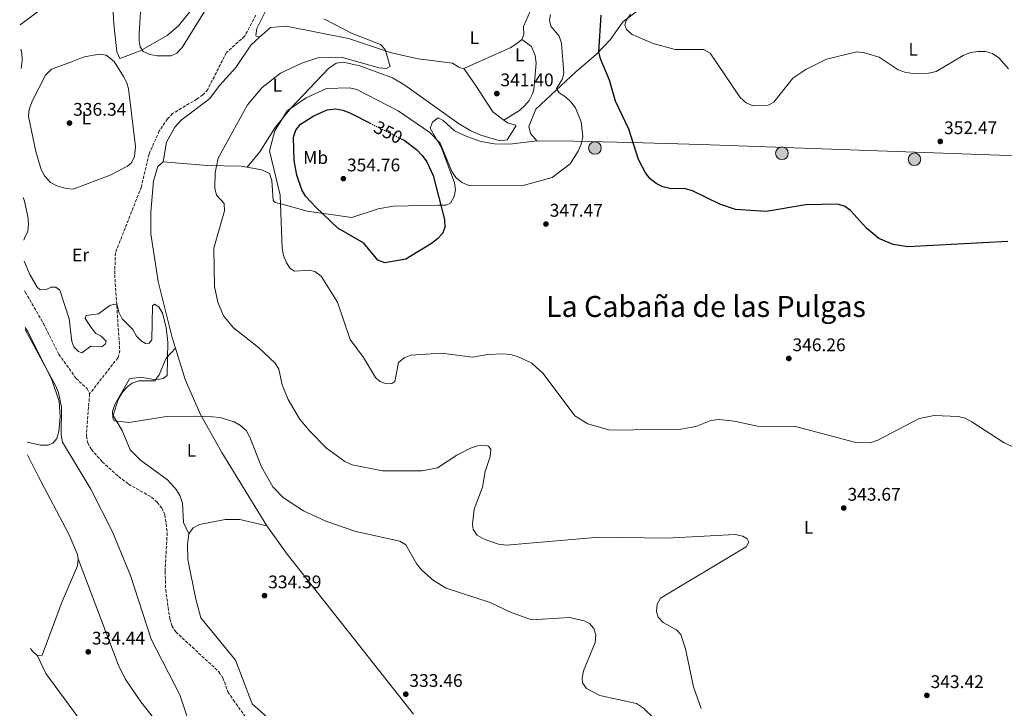
# Model space of a CAD drawing. Units: metres. Extents: x 615108 to 618583, y 4678488 to 4680855.
# Drawn here: x 615131 to 615670, y 4679027 to 4679404 of the extents above; entities that cross this region are included whole.
import ezdxf
from ezdxf.enums import TextEntityAlignment as Align

# ---------------------------------------------------------------- set-up
doc = ezdxf.new("R2010")
doc.units = ezdxf.units.M
doc.header["$MEASUREMENT"] = 0
doc.linetypes.add('DGN Style 3', pattern=[2.435890702152634, 1.739921930109024, -0.6959687720436097])
doc.linetypes.add('DGN Style 5', pattern=[1.217945351076317, 0.5219765790327072, -0.6959687720436097])
for name, color, linetype, lineweight in [('Acequia sin especificar', 4, 'Continuous', 0), ('Cota de curva de nivel directora', 7, 'Continuous', 0), ('Cota de punto acotado terreno', 7, 'Continuous', 0), ('Curva de nivel directora', 30, 'Continuous', 30), ('Curva de nivel directora no vista', 30, 'DGN Style 5', 30), ('Curva de nivel intermedia', 30, 'Continuous', 0), ('Etiqueta de uso rústico', 92, 'Continuous', 0), ('Línea de cambio de uso (parcela vista)', 92, 'Continuous', 0), ('Pozo puntual', 7, 'Continuous', 0), ('Punto acotado terreno (símbolo)', 7, 'Continuous', 0), ('Texto de Área (paraje) menor', 7, 'Continuous', 0), ('Vaguada', 142, 'DGN Style 3', 13), ('Vaguada no vista', 142, 'DGN Style 5', 0)]:
    doc.layers.add(name, color=color, linetype=linetype, lineweight=lineweight)
doc.styles.add('Style-Arial', font='arial.ttf')

# ---------------------------------------------------------------- blocks, each defined once
blk = doc.blocks.new('5POZO')
at = {"layer": 'Acequia sin especificar', "linetype": 'Continuous', "lineweight": 0}
h = blk.add_hatch(color=151, dxfattribs=at)
edge = h.paths.add_edge_path()
edge.add_arc((0, 0), 0.3456, 0, 360)
at = {"layer": 'Acequia sin especificar', "color": 4, "linetype": 'Continuous', "lineweight": 0}
blk.add_circle((0, 0), 0.3456, dxfattribs=at)
blk = doc.blocks.new('5PATER')
at = {"layer": 'Vaguada no vista', "linetype": 'Continuous', "lineweight": 0}
h = blk.add_hatch(color=51, dxfattribs=at)
edge = h.paths.add_edge_path()
edge.add_ellipse((0, 0), major_axis=(-0.1095731443231308, -0.1110710700762829), ratio=0.9994222409660317, start_angle=0, end_angle=360)

msp = doc.modelspace()

# ---------------------------------------------------------------- linework, layer by layer
at = {"layer": 'Curva de nivel directora', "color": 30, "linetype": 'Continuous', "lineweight": 30, "elevation": 350, "flags": 128}
for points in [[(615671.7600000004, 4679282.86), (615617.0299999998, 4679279.920000001), (615609.0599999991, 4679281.140000002), (615601.0599999994, 4679284.550000001), (615594.4900000001, 4679289.890000001), (615585.6999999991, 4679299.859999999), (615582.3899999988, 4679302.100000001), (615578.2699999994, 4679303.340000002), (615561.1900000004, 4679302.930000001), (615539.5400000004, 4679299.160000003), (615522.5799999998, 4679300.310000001), (615514.0799999996, 4679303.220000001), (615499.1699999986, 4679310.580000001), (615495.2999999995, 4679311.620000001), (615486.779999999, 4679311.910000001), (615482.8399999985, 4679312.820000002), (615479.2799999999, 4679314.630000002), (615476.0099999999, 4679317.210000001), (615473.4399999996, 4679320.369999999), (615469.5599999991, 4679327.710000002), (615464.1700000003, 4679344.260000001), (615456.9799999995, 4679359.61), (615453.6, 4679371.220000002), (615448.8099999999, 4679382.810000001), (615447.8399999999, 4679386.730000001), (615449.0800000004, 4679406.670000002)], [(615342.1699999995, 4679273.2), (615330.6299999993, 4679271.100000001), (615326.7600000001, 4679272.529999999), (615319.089999999, 4679281.980000002), (615304.8199999996, 4679290.17), (615292.839999999, 4679301.530000002), (615287.2800000003, 4679307.7), (615285.2699999985, 4679311.16), (615282.5399999993, 4679319.180000001), (615280.900000001, 4679327.140000002), (615280.6500000006, 4679339.980000001), (615281.9800000006, 4679343.760000001), (615284.4699999985, 4679347.03), (615291.67, 4679351.640000002), (615299.0300000005, 4679354.880000004), (615303.6799999997, 4679355.439999999), (615307.6200000005, 4679354.76), (615311.4299999991, 4679353.270000001), (615322.52, 4679347.650000001)], [(615339.6500000004, 4679338.99), (615341.1399999991, 4679338.230000001), (615348.0300000003, 4679333.109999999), (615350.9899999995, 4679329.9), (615353.5800000001, 4679326.470000002), (615357.0899999993, 4679319.01), (615363.2199999981, 4679294.840000001), (615363.4500000007, 4679290.570000002), (615362.1399999986, 4679287.270000001), (615359.4499999997, 4679284.300000003), (615356.2800000003, 4679281.810000002), (615342.1699999995, 4679273.2)]]:
    msp.add_lwpolyline(points, dxfattribs=at)
at = {"layer": 'Curva de nivel directora no vista', "color": 30, "linetype": 'DGN Style 5', "lineweight": 30, "elevation": 350, "flags": 128}
msp.add_lwpolyline([(615322.52, 4679347.650000001), (615339.6500000004, 4679338.99)], dxfattribs=at)
at = {"layer": 'Curva de nivel intermedia', "color": 30, "linetype": 'Continuous', "lineweight": 0, "flags": 128}
for points, elevation in [([(615131.0200000008, 4679401.470000001), (615142.4500000017, 4679410.039999999), (615145.3000000014, 4679413.240000002), (615146.7600000009, 4679416.969999999), (615146.2900000017, 4679419.84), (615141.5000000016, 4679424.37), (615139.51, 4679439.100000001), (615141.7200000007, 4679451.140000001), (615143.3400000011, 4679454.789999999), (615145.4800000002, 4679458.430000001), (615150.8, 4679464.449999999), (615150.9200000007, 4679466.599999999), (615149.5500000005, 4679467.989999999), (615147.7100000009, 4679467.92), (615141.7499999999, 4679463.899999999), (615139.1600000013, 4679460.850000001), (615137.3799999999, 4679457.23), (615134.0899999997, 4679445.329999999), (615132.4800000006, 4679429.199999998), (615130.6900000002, 4679421.199999998)], 335), ([(615232.8300000011, 4679410.160000001), (615219.570000002, 4679388.980000001), (615216.8200000006, 4679385.88), (615213.5500000005, 4679384.38), (615206, 4679384.389999999), (615202.0100000004, 4679385.25), (615198.3600000001, 4679386.880000002), (615196.6900000004, 4679389.289999999), (615196.1100000015, 4679392.619999999), (615196.1500000019, 4679396.619999998), (615197.2000000001, 4679414.09)], 340.0000000000001), ([(615426.1699999998, 4679395.220000001), (615421.4500000014, 4679400.730000001), (615420.7300000016, 4679403.949999999), (615421.4400000002, 4679407.109999999)], 345.0000000000001), ([(615672.1900000017, 4679377.300000002), (615666.8400000007, 4679383.32), (615663.3700000017, 4679385.649999999), (615659.5200000005, 4679386.77), (615655.3699999999, 4679386.91), (615651.4100000013, 4679386.359999998), (615647.2500000015, 4679384.689999999), (615632.4600000014, 4679375.949999999), (615628.5900000001, 4679374.930000001), (615620.1600000013, 4679374.850000001), (615615.8600000007, 4679375.390000001), (615611.8100000005, 4679376.749999999), (615601.2600000005, 4679383.789999999), (615593.3099999999, 4679386.130000001), (615589.1600000014, 4679386.57), (615572.4400000002, 4679382.659999999), (615561.120000001, 4679377.06), (615554.1400000006, 4679372.21), (615543.7100000012, 4679359), (615540.5700000009, 4679357.369999998), (615532.2699999993, 4679357.08), (615528.4100000014, 4679358.759999998), (615525.2199999996, 4679361.720000001), (615508.7199999995, 4679385.849999999), (615505.2100000003, 4679387.970000001), (615489.5400000017, 4679387.999999999), (615477.5900000001, 4679391.220000001), (615466.0700000002, 4679396.210000001), (615463.0400000013, 4679398.789999999), (615462.1500000019, 4679401.460000002), (615462.8100000012, 4679403.849999999), (615465.1, 4679407.17)], 355.0000000000001), ([(615272.6500000008, 4679212.98), (615270.5000000006, 4679216.199999998), (615261.5399999998, 4679224.779999999), (615247.7300000008, 4679235.529999998), (615242.2900000004, 4679242.210000002), (615239.1600000011, 4679249.65), (615237.3000000014, 4679258.169999998), (615237.04, 4679279.239999999), (615242.8899999994, 4679299.58), (615242.5800000011, 4679303.55), (615238.5199999998, 4679308.259999999), (615237.5300000017, 4679311.989999999), (615237.790000001, 4679320.329999999), (615239.4500000017, 4679328.460000001), (615255.400000002, 4679357.71), (615263.5300000013, 4679367.17), (615273.5000000002, 4679374.930000001), (615285.2000000014, 4679380.449999998), (615293.8600000006, 4679383.350000001), (615306.6600000013, 4679383.75), (615327.4700000009, 4679377.920000001), (615331.4800000008, 4679377.470000002), (615333.5900000008, 4679378.679999998), (615330.8600000017, 4679387.95), (615328.2100000008, 4679390.63), (615312.7000000009, 4679396.609999998), (615297.1600000019, 4679404.710000002)], 340.0000000000001), ([(615685.2000000004, 4679165.75), (615669.7300000008, 4679172.529999999), (615652.0100000004, 4679184.130000001), (615648.4600000008, 4679186.039999999), (615644.6000000007, 4679187.079999999), (615631.4100000008, 4679187.519999999), (615623.1500000019, 4679185.970000001), (615600.5300000019, 4679174.019999999), (615596.35, 4679172.65), (615587.8600000006, 4679172.999999999), (615555.5399999998, 4679181.49), (615534.7000000012, 4679181.77), (615521.9900000021, 4679184.550000001), (615513.5300000019, 4679185.42), (615509.2100000012, 4679184.819999998), (615500.8600000006, 4679181.609999999), (615492.6700000009, 4679180.099999998), (615453.8800000015, 4679179.470000001), (615441.8000000004, 4679183.070000002), (615434.6400000012, 4679187.32), (615417.2500000015, 4679210.619999999), (615411.2099999997, 4679216.199999998), (615403.3200000018, 4679219.939999998), (615399.4800000017, 4679221.050000001), (615395.2200000016, 4679221.34), (615387.0400000007, 4679220.959999999), (615378.640000001, 4679219.48), (615361.7000000004, 4679221.779999999), (615344.9299999999, 4679220.52), (615341.1400000014, 4679219.199999998), (615338.0900000003, 4679216.65), (615336.1700000003, 4679206.259999999), (615334.5099999995, 4679205.179999999), (615331.6100000005, 4679204.989999999), (615327.9100000013, 4679206.179999998), (615325.570000001, 4679208.369999998), (615318.9300000003, 4679219.27), (615311.5800000011, 4679229.240000002), (615304.6699999998, 4679249.619999999), (615295.7300000014, 4679263.759999999), (615292.3800000009, 4679266.470000001), (615289.1700000011, 4679267.179999999), (615281.0900000009, 4679266.539999999), (615278.8500000013, 4679268.029999998), (615276.7600000014, 4679271.099999999), (615275.160000001, 4679275.130000001), (615274.4400000012, 4679279.17), (615273.3900000007, 4679308.270000001), (615267.4400000006, 4679332.42), (615270.4, 4679343.480000001), (615277.2300000007, 4679354.349999999), (615287.5300000005, 4679361.51), (615298.7700000012, 4679366.619999999), (615311.2100000001, 4679366.99), (615315.3600000007, 4679366), (615337.9299999994, 4679354.429999999), (615355.2100000017, 4679342.5), (615360.8500000011, 4679336.59), (615367.2900000007, 4679321.140000001), (615369.4400000009, 4679317.77), (615372.72, 4679315.060000001), (615376.7000000008, 4679313.480000001), (615405.7000000001, 4679313.359999999), (615422.2200000002, 4679317.859999999), (615432.14, 4679325.349999999), (615436.5900000002, 4679332.300000001), (615438.2300000008, 4679336.140000001), (615439.1300000016, 4679340.180000001), (615438.1400000014, 4679348.329999999), (615434.9600000008, 4679355.92), (615432.5700000013, 4679359.220000001), (615429.6200000009, 4679362.06), (615426.1100000017, 4679364.179999999), (615424.7300000003, 4679366.590000001), (615427.7700000004, 4679371.430000001), (615428.5700000004, 4679374.960000001), (615427.4300000004, 4679391.430000001), (615426.1699999998, 4679395.220000001)], 345.0000000000001), ([(615131.4099999998, 4679377.59), (615132.0600000002, 4679381.84), (615131.9300000007, 4679386.07), (615131.24, 4679388.06)], 334.9999999999999), ([(615132.9499999998, 4679283.550000001), (615133.2500000016, 4679284.67), (615135.1100000013, 4679288.46), (615135.5600000005, 4679292.439999999), (615135.2099999996, 4679296.459999999), (615133.360000001, 4679304.84), (615132.570000002, 4679306.980000001)], 334.9999999999999), ([(615410.9400000017, 4679075.769999999), (615399.4600000016, 4679079.949999998), (615388.240000001, 4679085.289999999), (615364.2599999999, 4679093.160000001), (615357.3200000017, 4679097.180000001), (615350.9500000015, 4679103), (615348.1799999999, 4679106.189999999), (615342.1800000007, 4679116.739999999), (615338.9300000007, 4679118.749999999), (615314.7200000014, 4679124.04), (615298.370000001, 4679129.699999999), (615286.0599999997, 4679135.470000001), (615275.0800000007, 4679142.560000001), (615269.2700000014, 4679148.48), (615263.1600000003, 4679159.55), (615256.8000000013, 4679175.810000001), (615254.6300000009, 4679179.289999999), (615251.5900000011, 4679182.05), (615248.1300000009, 4679184.119999999), (615240.4199999997, 4679186.399999999), (615231.9999999997, 4679187.239999999), (615211.1299999999, 4679187.039999999), (615190.5700000006, 4679183.84), (615182.4900000005, 4679184.74), (615181.67, 4679186.369999997), (615181.6000000008, 4679189.74), (615182.7899999999, 4679193.55), (615190.7300000016, 4679207.619999997), (615196.8300000012, 4679208.489999999), (615205.2600000001, 4679207.180000001), (615209.3100000003, 4679207.749999999), (615211.4900000019, 4679209.42), (615211.7700000012, 4679227.720000001), (615210.8500000003, 4679235.689999999), (615208.8299999997, 4679243.609999998), (615206.8600000006, 4679247.100000001), (615204.4700000011, 4679248.529999998), (615203.3600000002, 4679247.529999999), (615203.120000001, 4679228.99), (615201.5400000009, 4679227.199999998), (615199.5600000004, 4679227.01), (615197.4400000015, 4679228.199999999), (615194.650000002, 4679231.069999999), (615192.7000000007, 4679234.580000001), (615186.82, 4679240.52), (615185.0499999997, 4679244.179999999), (615184.130000001, 4679248.099999999), (615182.4700000002, 4679248.550000001), (615179.9600000002, 4679247.829999999), (615173.7799999999, 4679243.230000001), (615167.1600000015, 4679242.279999998), (615166.6000000006, 4679240.709999999), (615169.7800000012, 4679235.720000001), (615172.3499999995, 4679232.470000001), (615175.2999999998, 4679231.08), (615177.9800000021, 4679228.3), (615177.5300000005, 4679226.680000001), (615175.5900000003, 4679225.13), (615169.5800000001, 4679225.52), (615164.7100000017, 4679221.930000001), (615162.8900000001, 4679222.600000001), (615160.3200000018, 4679225.140000001), (615159.3099999994, 4679228.080000001), (615157.7200000001, 4679240.54), (615152.7500000013, 4679256.179999999), (615150.5099999994, 4679257.829999999), (615147.900000001, 4679257.86), (615145.2300000021, 4679256.51), (615141.9700000011, 4679256.449999999), (615140.3500000006, 4679257.769999999), (615136.1799999997, 4679264.850000001), (615133.1399999998, 4679272.050000001)], 334.9999999999999), ([(615133.7300000021, 4679235.680000001), (615135.1500000014, 4679233.65), (615148.2400000007, 4679207.189999999), (615152.2400000016, 4679195.199999999), (615152.8899999999, 4679186.92), (615152.2000000015, 4679178.909999999), (615151.0200000012, 4679175.06), (615148.7999999995, 4679172.36), (615146.2600000004, 4679171.42), (615142.1299999997, 4679171.350000001), (615134.7600000004, 4679173.02)], 334.9999999999999), ([(615503.8400000001, 4679027.17), (615499.6700000016, 4679039.029999999), (615495.2900000005, 4679059.82), (615492.8000000005, 4679067.769999999), (615490.3600000021, 4679070.319999999), (615483.1, 4679074.329999999), (615480.3500000006, 4679077.220000001), (615479.4400000009, 4679080.369999999), (615479.7900000018, 4679084.350000001), (615481.570000001, 4679087.550000001), (615528.55, 4679115.74), (615529.870000001, 4679118.26), (615529.0000000015, 4679119.989999999), (615526.5899999999, 4679121.57), (615522.5599999998, 4679122.42), (615485.04, 4679120.380000001), (615448.0099999999, 4679120.970000001), (615397.1900000006, 4679116.519999999), (615392.8200000009, 4679117.17), (615384.9800000021, 4679119.829999999), (615381.2699999996, 4679122.079999999), (615378.9699999995, 4679125.140000001), (615378.6299999999, 4679128.029999999), (615379.5000000015, 4679136.279999999), (615384.0400000011, 4679148.31), (615385.560000001, 4679156.929999998), (615388.390000001, 4679165.070000002), (615388.6900000003, 4679169.060000001), (615387.4400000009, 4679170.88), (615385.3200000019, 4679171.350000001), (615381.3400000011, 4679170.889999999), (615377.5099999999, 4679169.66), (615370.0600000002, 4679165.819999999), (615359.4400000006, 4679158.910000001), (615351.0000000007, 4679157.259999999), (615329.3700000008, 4679157.3), (615312.6800000007, 4679160.58), (615308.8099999994, 4679162.409999999), (615298.750000001, 4679169.74), (615289.3400000011, 4679179.109999998), (615283.8400000002, 4679185.789999999), (615277.6300000009, 4679196.33), (615274.4700000003, 4679204.380000001), (615272.6500000008, 4679212.98)], 340.0000000000001), ([(615478.3400000011, 4679021.460000001), (615472.350000001, 4679027.350000001), (615468.4400000017, 4679029.9), (615448.3600000007, 4679034.310000001), (615441.15, 4679038.100000001), (615438.9600000017, 4679041.170000001), (615438.7800000008, 4679043.859999999), (615439.4600000002, 4679047.8), (615445.8500000006, 4679063.27), (615446.2700000008, 4679067.3), (615445.1599999999, 4679070.930000001), (615442.7700000005, 4679073.789999999), (615439.8200000002, 4679075.230000001), (615431.76, 4679077.079999999), (615410.9400000017, 4679075.769999999)], 334.9999999999999)]:
    msp.add_lwpolyline(points, dxfattribs=dict(at, elevation=elevation))
at = {"layer": 'Línea de cambio de uso (parcela vista)', "color": 92, "linetype": 'Continuous', "lineweight": 0, "extrusion": (-0.03421223590346675, -0.03805630734962849, 0.998689761830668), "elevation": -198778.9025299944, "flags": 128}
msp.add_lwpolyline([(-2670721.136951212, 3885833.105496667), (-2670725.130671282, 3885833.105496667), (-2670726.611095522, 3885833.496321524)], dxfattribs=at)
at = {"layer": 'Línea de cambio de uso (parcela vista)', "color": 92, "linetype": 'Continuous', "lineweight": 0}
for points in [[(615305.5700000003, 4679556.27, 349.7599999999948), (615309.6600000003, 4679522.57, 346.1100000000006), (615309.6100000005, 4679514.600000001, 345.5899999999965), (615308.5899999999, 4679506.890000001, 345.1900000000023), (615306.2699999996, 4679499.230000001, 344.7899999999936), (615300.5, 4679490.49, 344.179999999993), (615289.8499999996, 4679478.109999999, 343.1999999999971), (615268.8799999999, 4679463.01, 341.7400000000052), (615259.8499999996, 4679455.09, 341.7400000000052), (615238.1100000005, 4679426.4, 341.7400000000052), (615217.5800000001, 4679400.949999999, 342.4700000000012), (615211.5300000003, 4679395.609999999, 342.0200000000041), (615196.6100000005, 4679387.199999999, 340.2799999999988), (615185.5099999999, 4679383.039999999, 337.6100000000006), (615183.8200000003, 4679386.689999999, 337.320000000007), (615182.2599999999, 4679402.01, 337.3699999999953), (615179.3600000005, 4679452.59, 337.3699999999953), (615180.7000000002, 4679462.960000001, 337.3699999999953), (615184.4699999997, 4679469.59, 337.3699999999953), (615185.0099999999, 4679473.630000001, 337.3699999999953), (615179.5899999999, 4679480.880000001, 337.3699999999953), (615176.3399999999, 4679493.67, 337.3699999999953), (615176.1775000002, 4679498.372099999, 337.539300000004)], [(615405.6299999999, 4679393.460000001, 341.7400000000052), (615406.7000000002, 4679396.180000001, 341.9900000000052), (615406.5700000003, 4679400.539999999, 342.4700000000012), (615414.2800000003, 4679418.180000001, 344.4199999999983), (615416.9199999999, 4679427.710000001, 345.3899999999995), (615415, 4679430.850000001, 345.8699999999953), (615407.3799999999, 4679429.730000001, 345.8699999999953), (615382.7400000002, 4679423.539999999, 345.8800000000047), (615368.4199999999, 4679419.050000001, 345.6300000000047), (615352.0999999996, 4679413.27, 344.4100000000035), (615328.6399999997, 4679409.689999999, 343.0099999999948), (615319.5999999996, 4679410.100000001, 342.4900000000052), (615311.79, 4679411.82, 342.0200000000041), (615286.0700000003, 4679422.140000001, 339.5599999999977), (615279.6100000005, 4679423.939999999, 339.070000000007), (615276.7199999997, 4679422.810000001, 338.8300000000018), (615265.2000000002, 4679408.5, 338.8300000000018), (615260.5, 4679399.460000001, 338.8300000000018), (615260.0099999999, 4679395.49, 338.3500000000058), (615260.1600000003, 4679395.230000001, 338.3399999999965), (615262.0700000003, 4679394.58, 338.3399999999965)], [(615413.9400000004, 4679337.880000001, 343.6999999999971), (615410.4100000003, 4679341.850000001, 343.9400000000023), (615409.4000000004, 4679345.779999999, 343.8099999999977), (615413.3399999999, 4679355.17, 343.5200000000041), (615435.2800000003, 4679375.74, 346.6199999999953), (615446.3399999999, 4679385.199999999, 349.7700000000041), (615454.2100000001, 4679393.350000001, 352.6900000000023), (615461, 4679403.130000001, 354.5099999999948), (615485.6299999999, 4679421.76, 356.7599999999948)], [(615262.0700000003, 4679394.58, 338.3399999999965), (615268.0300000003, 4679400.01, 338.570000000007), (615276.5700000003, 4679400.66, 338.8000000000029), (615310.7999999998, 4679393.92, 339.6999999999971), (615334.3600000005, 4679386.039999999, 340.0399999999936), (615348.8399999999, 4679382.789999999, 340.0800000000018), (615367.7000000002, 4679380.369999999, 340.5299999999988), (615371.0999999996, 4679378.279999999, 340.7400000000052), (615371.9199999999, 4679377.84, 340.7700000000041), (615373.8099999996, 4679377.5, 340.7700000000041)], [(615209.2100000001, 4679326.390000001, 337.3699999999953), (615211.0300000003, 4679337.27, 337.0500000000029), (615215.6100000005, 4679345.380000001, 337.3300000000018), (615219.0700000003, 4679349.32, 337.6100000000006), (615234.6600000003, 4679360.939999999, 338.1000000000058), (615240.2400000002, 4679368.470000001, 338.1000000000058), (615248.9800000006, 4679378.109999999, 338.1000000000058), (615257.1799999997, 4679390.310000001, 338.3399999999965), (615262.0700000003, 4679394.58, 338.5899999999965)], [(615373.8099999996, 4679377.5, 340.7700000000041), (615399.3300000001, 4679388.880000001, 341.3699999999953), (615402.6900000004, 4679390.930000001, 341.5399999999936), (615405.6299999999, 4679393.460000001, 341.7400000000052)], [(615395.8404000001, 4679349.2805, 341.9900000000052), (615404.3700000001, 4679354.5, 342.3899999999995), (615407.29, 4679357.210000001, 342.5599999999977), (615409.6200000001, 4679360, 342.7100000000065), (615411.5700000003, 4679363.57, 342.8699999999953), (615412.1799999997, 4679366.09, 342.9600000000065), (615413.5499999998, 4679380.430000001, 342.7100000000065), (615412.9400000004, 4679384.609999999, 342.7100000000065), (615411.0199999996, 4679389.529999999, 342.5099999999948), (615405.6299999999, 4679393.460000001, 342.4700000000012)], [(615160.0599999996, 4679311.5, 336.8899999999995), (615156.0899999999, 4679311.77, 336.8899999999995), (615151.0499999998, 4679313.24, 336.8000000000029), (615147.5300000003, 4679315.189999999, 336.6600000000035), (615144.2999999998, 4679318.77, 336.5200000000041), (615142.4800000006, 4679322.289999999, 336.4199999999983), (615139.54, 4679332, 336.3999999999942), (615135.4600000001, 4679351.32, 336.3999999999942), (615135.9299999997, 4679355.220000001, 336.3999999999942), (615137.6900000004, 4679360.039999999, 336.3999999999942), (615144.7999999998, 4679373.91, 336.3999999999942), (615148.0800000001, 4679377.24, 336.3999999999942), (615159.6500000004, 4679381.430000001, 336.8899999999995), (615166.0300000003, 4679383.869999999, 336.6399999999995), (615174.1900000004, 4679385.350000001, 336.8899999999995), (615178.0899999999, 4679384.76, 337.0800000000018), (615182.3799999999, 4679381.390000001, 337.2799999999988), (615187.6100000005, 4679373.220000001, 337.320000000007), (615189.3700000001, 4679369.630000001, 337.2299999999959), (615190.2400000002, 4679366.470000001, 337.1300000000047), (615194.1299999999, 4679334.82, 336.6399999999995), (615193.6299999999, 4679329.140000001, 336.6399999999995), (615191.6699999999, 4679325.640000001, 336.8099999999977), (615189.7599999999, 4679324.060000001, 336.8899999999995), (615180.2800000003, 4679319.07, 336.8899999999995), (615160.0599999996, 4679311.5, 336.8899999999995)], [(615395.8404000001, 4679349.2805, 341.8668000000035), (615397.9000000004, 4679347.77, 341.9900000000052), (615402.29, 4679346.460000001, 342.3800000000047), (615402.3799999999, 4679345.890000001, 342.4700000000012), (615400.1200000001, 4679342.470000001, 342.9600000000065), (615397.5800000001, 4679338.4, 342.4700000000012), (615393.7599999999, 4679337.960000001, 342.3000000000029), (615383.1500000004, 4679341.02, 342.25), (615377.8099999996, 4679343.41, 342.0899999999965), (615370.9100000003, 4679347.4, 341.7599999999948), (615341.6699999999, 4679368.380000001, 341.4199999999983), (615334.7699999996, 4679372.430000001, 341.1000000000058), (615317.0099999999, 4679378.890000001, 340.5299999999988), (615307.8399999999, 4679380.930000001, 340.5299999999988), (615303.9400000004, 4679380.369999999, 340.9199999999983), (615299.8399999999, 4679377.59, 341.5099999999948), (615279.1200000001, 4679355.82, 344.6600000000035), (615270.6200000001, 4679345.289999999, 343.929999999993), (615262.1799999997, 4679331.83, 341.9900000000052), (615255.1799999997, 4679323.49, 341.7400000000052)], [(615373.8099999996, 4679377.5, 341.2599999999948), (615379.9299999997, 4679368.9, 340.7899999999936), (615389.7100000001, 4679353.779999999, 341.5), (615395.8404000001, 4679349.2805, 341.8668000000035)], [(615413.9400000004, 4679337.880000001, 343.7100000000065), (615399.1399999997, 4679336.09, 343.3500000000058), (615390.7699999996, 4679336.210000001, 343.1100000000006), (615383.2699999996, 4679337.57, 342.9799999999959), (615375.5, 4679340.26, 343.1600000000035), (615368.8600000005, 4679343.470000001, 343.4700000000012), (615362.5499999998, 4679349.09, 343.8300000000018), (615359.8300000001, 4679350.51, 343.9499999999971), (615356.7100000001, 4679348.119999999, 343.7100000000065), (615355.5300000003, 4679344.77, 343.7100000000065), (615361.6799999997, 4679334.130000001, 344.1699999999983), (615368.8700000001, 4679314.960000001, 346.3800000000047), (615369.3099999996, 4679311.039999999, 346.9700000000012), (615368.5899999999, 4679307.460000001, 347.6000000000058), (615366.54, 4679303.789999999, 348.75), (615364.2300000006, 4679302.66, 349.5399999999936), (615360.29, 4679302.630000001, 350.2700000000041), (615335.2300000006, 4679302.119999999, 351.9900000000052), (615326.9000000004, 4679300.67, 351.75), (615312.5499999998, 4679295.960000001, 351.0099999999948), (615288.1699999999, 4679299.4, 348), (615275.7300000006, 4679302.890000001, 344.9199999999983), (615270.6600000003, 4679304.109999999, 344.4400000000023), (615269.4900000002, 4679305.279999999, 343.9499999999971), (615268.7599999999, 4679316.300000001, 343.9499999999971), (615267.4400000004, 4679320.07, 343.9499999999971), (615263.3700000001, 4679322.050000001, 343.75), (615251.8899999997, 4679324.060000001, 341.7700000000041), (615233.3300000001, 4679324.4, 339.3399999999965), (615209.2100000001, 4679326.390000001, 336.9100000000035)], [(615755.8600000005, 4679324.470000001, 352.2100000000065), (615752.7999999998, 4679325.980000001, 352.2100000000065), (615731.0499999998, 4679327.5, 351.4799999999959), (615667.0999999996, 4679329.99, 352.4600000000065), (615503.7199999997, 4679335.92, 351.9400000000023), (615465.7300000006, 4679336.939999999, 349.5399999999936), (615434.1399999997, 4679337.77, 344.4600000000065), (615413.9400000004, 4679337.880000001, 343.7100000000065)], [(615209.2100000001, 4679326.390000001, 336.9100000000035), (615206.2599999999, 4679323.850000001, 336.6600000000035), (615203.9199999999, 4679316.050000001, 336.6600000000035), (615202.5800000001, 4679298.960000001, 336.5800000000018), (615202.5800000001, 4679286.960000001, 336.4400000000023), (615206.4299999997, 4679260.970000001, 336.2400000000052), (615214.2000000002, 4679230.289999999, 335.5399999999936), (615215.9803999999, 4679224.520099999, 335.4048999999941)], [(615162.7800000003, 4679109.09, 334.4600000000065), (615184.7000000002, 4679051.27, 333.5800000000018), (615188.5199999996, 4679043.4, 333.3999999999942), (615197.04, 4679030.83, 333.25), (615204.5, 4679021.449999999, 333.25), (615215.2999999998, 4679009.74, 333.7299999999959), (615219.1299999999, 4679010.609999999, 334.4600000000065), (615223.2100000001, 4679012.600000001, 334.3800000000047), (615224.9299999997, 4679014.890000001, 334.2200000000012), (615218.3899999997, 4679034.689999999, 334.0800000000018), (615202.7599999999, 4679065.15, 333.9700000000012), (615191.2999999998, 4679100.09, 334.1999999999971), (615181.5599999996, 4679123.890000001, 334.5099999999948), (615169.7100000001, 4679147.180000001, 334.6900000000023), (615154.04, 4679173.02, 334.9499999999971), (615153.4199999999, 4679176.970000001, 334.9499999999971), (615153.5599999996, 4679192.15, 335.1900000000023), (615151.9699999997, 4679200.029999999, 335.3500000000058), (615150.3899999997, 4679203.720000001, 335.429999999993), (615133.75, 4679234.67, 335.6300000000047)], [(615215.9803999999, 4679224.520099999, 335.929999999993), (615210.9000000004, 4679218.880000001, 335.4499999999971), (615207.1299999999, 4679209.91, 334.9600000000065), (615204.7199999997, 4679206.609999999, 334.7400000000052), (615195.9800000006, 4679206.52, 334.9600000000065), (615192.2400000002, 4679205.33, 335.1300000000047), (615189.2100000001, 4679202.960000001, 335.1999999999971), (615186.5800000001, 4679199.720000001, 335.1999999999971), (615184.7000000002, 4679196.26, 335.1999999999971), (615181.8700000001, 4679187.65, 335.1999999999971), (615186.8700000001, 4679179.439999999, 335.1999999999971), (615191.1500000004, 4679168.810000001, 335.1999999999971), (615196.8200000003, 4679163.17, 334.9799999999959), (615211.6600000003, 4679152.33, 335.0399999999936), (615216.5800000001, 4679146.970000001, 334.7200000000012), (615218.54, 4679143.4, 334.5299999999988), (615219.7599999999, 4679139.600000001, 334.3399999999965), (615220.4299999997, 4679128.980000001, 334.4400000000023), (615223.2300000006, 4679122.890000001, 334.4700000000012)], [(615215.9803999999, 4679224.520099999, 335.4048999999941), (615221.3200000003, 4679207.220000001, 335), (615229.6399999997, 4679188.17, 334.570000000007), (615241.3899999997, 4679167.27, 334.320000000007), (615266.0499999998, 4679127.27, 334.0800000000018)], [(615134.8799999999, 4679166.01, 334.6499999999942), (615140.6100000005, 4679154.680000001, 334.6999999999971), (615157.6299999999, 4679122.630000001, 334.3000000000029), (615162.3099999996, 4679111.49, 334.8800000000047), (615162.7800000003, 4679109.09, 334.9499999999971)], [(615223.2300000006, 4679122.890000001, 334.7200000000012), (615225.6900000004, 4679126.09, 334.75), (615229.1299999999, 4679127.960000001, 334.7200000000012), (615243.2699999996, 4679130.600000001, 334.4700000000012), (615251.2800000003, 4679130.689999999, 334.4700000000012), (615266.0499999998, 4679127.27, 334.4700000000012)], [(615266.0499999998, 4679127.27, 334.0800000000018), (615277.1299999999, 4679111.67, 333.9900000000052), (615346.3200000003, 4679024.16, 333.0200000000041)], [(615410.7599999999, 4678873.539999999, 331.8000000000029), (615399.7999999998, 4678889.430000001, 332.0200000000041), (615376.9900000002, 4678917.74, 332.7700000000041), (615370, 4678927.470000001, 332.3000000000029), (615366, 4678930.949999999, 332.2899999999936), (615341.6699999999, 4678943.050000001, 332.3600000000006), (615336.2699999996, 4678946.99, 332.5299999999988), (615324.9699999997, 4678964.779999999, 332.5299999999988), (615322.2400000002, 4678967.720000001, 332.5299999999988), (615303.5599999996, 4678983.189999999, 333.1600000000035), (615288.5, 4679000.390000001, 333.75), (615277.7599999999, 4679012.25, 333.2400000000052), (615257.9299999997, 4679029.720000001, 333.9600000000065), (615248.8300000001, 4679053.699999999, 334.2299999999959), (615229.8300000001, 4679076.850000001, 334.2599999999948), (615227.0599999996, 4679086.970000001, 334.3399999999965), (615222.7599999999, 4679108.84, 334.4700000000012), (615222.5300000003, 4679116.930000001, 334.2299999999959), (615223.2300000006, 4679122.890000001, 334.7200000000012)], [(615162.7800000003, 4679109.09, 334.9499999999971), (615162.3399999999, 4679105.230000001, 334.9799999999959), (615153.9400000004, 4679085.74, 334.4600000000065), (615143.0499999998, 4679056.380000001, 334.4600000000065), (615140.4199999999, 4679056.050000001, 334.4600000000065)], [(615137.2400000002, 4679021.850000001, 334.4499999999971), (615156.5899999999, 4678999.779999999, 334.3399999999965), (615189.0499999998, 4678968.119999999, 333.9400000000023), (615202.0599999996, 4678958.199999999, 334.3600000000006), (615211.0800000001, 4678953.289999999, 334.4499999999971), (615214.1799999997, 4678955.029999999, 334.2100000000065), (615215.2100000001, 4678958.9, 333.3099999999977), (615213.9199999999, 4678966.180000001, 332.3099999999977), (615211.4500000002, 4678969.430000001, 332.3699999999953), (615202.6100000005, 4678977.180000001, 333.0800000000018), (615185.9699999997, 4678993.74, 332.5500000000029), (615175.0899999999, 4679005.449999999, 333.2299999999959), (615145.0099999999, 4679046.32, 333.7200000000012), (615140.4199999999, 4679056.050000001, 333.9799999999959)]]:
    msp.add_polyline3d(points, dxfattribs=at)
at = {"layer": 'Vaguada', "color": 142, "linetype": 'DGN Style 3', "lineweight": 13}
for points in [[(615259.9800000006, 4679406.640000001, 337.6900000000023), (615253.8799999999, 4679395.180000001, 337.4400000000023), (615243.8700000001, 4679386.26, 337.1999999999971), (615233.6799999997, 4679366.109999999, 336.4700000000012), (615231.0499999998, 4679363.130000001, 336.3399999999965), (615227.7300000006, 4679360.789999999, 336.2400000000052), (615214.4500000002, 4679352.850000001, 336.2299999999959), (615211.6100000005, 4679349.980000001, 336.2299999999959), (615207.1500000004, 4679343.33, 336.2299999999959), (615201.5300000003, 4679330.699999999, 336.0500000000029), (615197.3099999996, 4679312.77, 335.7400000000052), (615183.1100000005, 4679276.630000001, 335.5), (615182.7300000006, 4679264.640000001, 335.5), (615185.4800000006, 4679223.230000001, 333.929999999993), (615184.54, 4679219.279999999, 333.8099999999977), (615168.9600000001, 4679199.369999999, 332.1000000000058)], [(615133.4000000004, 4679256.039999999, 333.5800000000018), (615133.7599999999, 4679255.230000001, 333.5800000000018), (615143.6699999999, 4679237.9, 332.5899999999965), (615152.0999999996, 4679221.16, 332.3399999999965), (615161.54, 4679207.92, 332.1000000000058), (615167.6200000001, 4679202.230000001, 332.1000000000058), (615168.9600000001, 4679199.369999999, 332.1000000000058)], [(615168.9600000001, 4679199.369999999, 332.1000000000058), (615167.2100000001, 4679176.350000001, 332.1000000000058), (615167.9800000006, 4679172.550000001, 332.1000000000058), (615169.9199999999, 4679169.050000001, 332.1000000000058), (615175.9299999997, 4679162.289999999, 332.1000000000058), (615184.8499999996, 4679154.15, 332.1000000000058), (615190.2999999998, 4679149.99, 332.1000000000058), (615202.9199999999, 4679142.880000001, 332.1000000000058), (615205.9800000006, 4679140.060000001, 332.1000000000058), (615208.4800000006, 4679136.83, 332.1000000000058), (615210.2100000001, 4679133.220000001, 332.1000000000058), (615211.4699999997, 4679123.41, 332.1000000000058), (615210.2999999998, 4679102.230000001, 331.8800000000047), (615210.6399999997, 4679092.230000001, 331.8699999999953), (615212.8399999999, 4679076.369999999, 331.75), (615214.0599999996, 4679072.5, 331.6900000000023), (615216.1399999997, 4679069.140000001, 331.6300000000047), (615239.7599999999, 4679047.32, 331.1300000000047), (615241.9400000004, 4679044.050000001, 331.1100000000006), (615244.7199999997, 4679036.380000001, 331.1399999999995), (615247.6100000005, 4679031.91, 331.0500000000029), (615257.4400000004, 4679018.33, 330.6100000000006)]]:
    msp.add_polyline3d(points, dxfattribs=at)

# ---------------------------------------------------------------- block references
at = {"layer": 'Pozo puntual', "color": 7, "linetype": 'Continuous', "lineweight": 0, "xscale": 10, "yscale": 10, "zscale": 10}
for p in [(615445.6700000024, 4679334.000000001, 346.3999999999942), (615548.0599999992, 4679331.13, 351.7100000000065), (615620.6700000013, 4679327.850000001, 351.5099999999948)]:
    msp.add_blockref('5POZO', p, dxfattribs=at)
at = {"layer": 'Punto acotado terreno (símbolo)', "color": 7, "linetype": 'Continuous', "lineweight": 0, "xscale": 10, "yscale": 10, "zscale": 10}
for p in [(615391.9699999993, 4679363.780000002, 341.3999999999946), (615157.9600000015, 4679347.649999999, 336.3399999999965), (615634.8099999983, 4679337.580000003, 352.4700000000012), (615307.920000002, 4679317.220000001, 354.7599999999952), (615418.8699999996, 4679292.390000002, 347.4700000000016), (615551.8500000017, 4679218.789999999, 346.2500000000005), (615581.9200000018, 4679136.940000001, 343.6600000000035), (615264.7800000008, 4679088.980000001, 334.3899999999995), (615168.23, 4679058.210000002, 334.429999999993), (615342.1099999992, 4679035.030000003, 333.4600000000069), (615627.449999998, 4679034.390000002, 343.4199999999983)]:
    msp.add_blockref('5PATER', p, dxfattribs=at)

# ---------------------------------------------------------------- texts
at = {"layer": 'Cota de curva de nivel directora', "color": 7, "linetype": 'Continuous', "lineweight": 0, "style": 'Style-Arial'}
msp.add_text('350', height=7.000000000000002, rotation=333.15797, dxfattribs=at).set_placement((615332.5021791942, 4679342.60192261, 350), align=Align.MIDDLE_CENTER)
at = {"layer": 'Cota de punto acotado terreno', "color": 7, "linetype": 'Continuous', "lineweight": 0, "style": 'Style-Arial'}
for s, p in [('341.40', (615393.9500000002, 4679367.780000002, 341.3999999999942)), ('336.34', (615159.949999999, 4679351.649999998, 336.3399999999965)), ('352.47', (615636.8599999985, 4679341.580000003, 352.4700000000012)), ('354.76', (615309.9099999996, 4679321.219999998, 354.7599999999948)), ('347.47', (615420.920000002, 4679296.390000002, 347.4700000000012)), ('346.26', (615553.8399999995, 4679222.789999999, 346.25)), ('343.67', (615583.9699999996, 4679140.940000002, 343.6600000000035)), ('334.39', (615266.7700000006, 4679092.980000001, 334.3899999999995)), ('334.44', (615170.2100000008, 4679062.210000002, 334.429999999993)), ('333.46', (615344.0900000001, 4679039.03, 333.4600000000065)), ('343.42', (615629.5000000002, 4679038.390000002, 343.4199999999983))]:
    msp.add_text(s, height=7.000000000000002, dxfattribs=at).set_placement(p)
at = {"layer": 'Etiqueta de uso rústico', "color": 92, "linetype": 'Continuous', "lineweight": 0, "style": 'Style-Arial'}
for s, p in [('L', (615379.6414203794, 4679394.340009999, 342.5)), ('L', (615619.9614203792, 4679388.040009998, 355.4600000000065)), ('L', (615404.5314203802, 4679385.000009998, 341.7899999999936)), ('L', (615271.8414203788, 4679368.37001, 340.8600000000006)), ('L', (615167.2414203812, 4679350.400009998, 336.5)), ('Mb', (615292.7302462433, 4679328.770009998, 351.6499999999942)), ('Er', (615164.0354566083, 4679275.490009997, 335.3099999999977)), ('L', (615224.7814203792, 4679168.460010001, 334.9100000000035)), ('L', (615562.6714203815, 4679126.42001, 342.4199999999983))]:
    msp.add_text(s, height=7.000000000000002, dxfattribs=at).set_placement(p, align=Align.MIDDLE_CENTER)
at = {"layer": 'Texto de Área (paraje) menor', "color": 7, "linetype": 'Continuous', "lineweight": 0, "style": 'Style-Arial'}
msp.add_text('La Cabaña de las Pulgas', height=11.5, dxfattribs=at).set_placement((615506.4692910608, 4679247.270009998, 346.6900000000023), align=Align.MIDDLE_CENTER)

doc.saveas('drawing.dxf')
